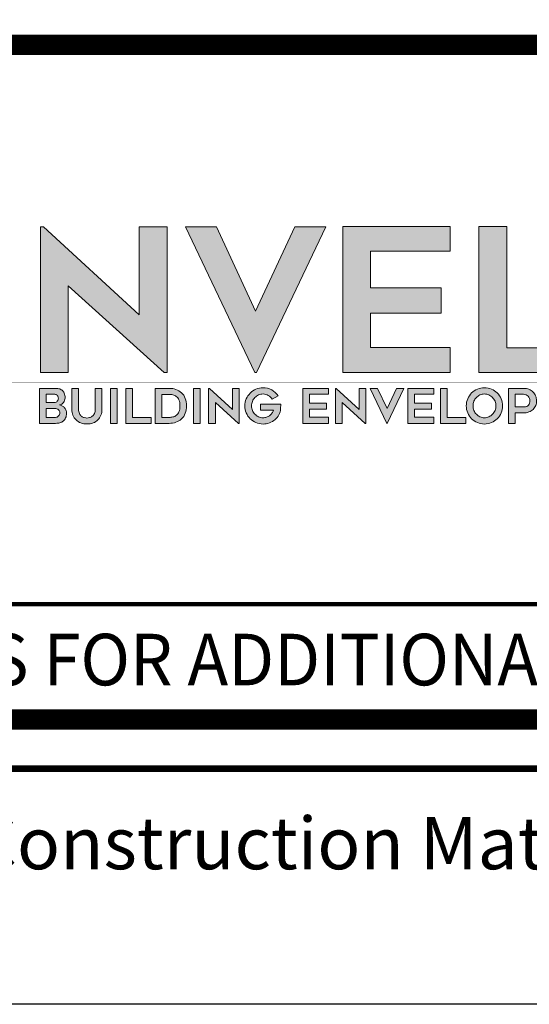
# Model space of a CAD drawing. Units: inches. Extents: x 8905.1 to 8937, y 1089.8 to 1131.
# Drawn here: x 8910.7 to 8913.7, y 1089.8 to 1095.5 of the extents above; entities that cross this region are included whole.
import ezdxf

# ---------------------------------------------------------------- set-up
doc = ezdxf.new("R2010")
doc.units = ezdxf.units.IN
doc.header["$MEASUREMENT"] = 0
doc.layers.get('Defpoints').update_dxf_attribs({"color": 2})
for name, color, linetype in [('BORDER', 7, 'Continuous'), ('Layer 1', 7, 'Continuous'), ('LEADERS', 252, 'Continuous'), ('NOTES', 7, 'Continuous'), ('NOTES NVELOP', 7, 'Continuous')]:
    doc.layers.add(name, color=color, linetype=linetype)
doc.styles.add('ARCHQUIK', font='simplex.shx', dxfattribs={"width": 0.9, "height": 0.1})

# ---------------------------------------------------------------- blocks, each defined once
blk = doc.blocks.new('block 2')
at = {"layer": 'Layer 1', "true_color": 0x00adef}
h = blk.add_hatch(color=140, dxfattribs=at)
h.dxf.hatch_style = 2
h.paths.add_polyline_path([(4.7843, -4.5574), (4.1634, -3.9959), (4.1634, -4.5574), (3.9826, -4.5574), (3.9826, -3.6137), (4.002, -3.6137), (4.6229, -4.1843), (4.6229, -3.6137), (4.8037, -3.6137), (4.8037, -4.5574)])
at = {"layer": 'Layer 1', "true_color": 0x002a63}
h = blk.add_hatch(color=158, dxfattribs=at)
h.dxf.hatch_style = 2
h.paths.add_polyline_path([(5.8313, -3.6137), (5.382, -4.5574), (5.3717, -4.5574), (4.9237, -3.6137), (5.1225, -3.6137), (5.3768, -4.1611), (5.6312, -3.6137)])
h = blk.add_hatch(color=158, dxfattribs=at)
h.dxf.hatch_style = 2
h.paths.add_polyline_path([(6.1217, -3.7725), (6.1217, -4.0088), (6.5787, -4.0088), (6.5787, -4.1727), (6.1217, -4.1727), (6.1217, -4.3948), (6.6368, -4.3948), (6.6368, -4.5574), (5.941, -4.5574), (5.941, -3.6124), (6.6368, -3.6124), (6.6368, -3.7725)])
h = blk.add_hatch(color=158, dxfattribs=at)
h.dxf.hatch_style = 2
h.paths.add_polyline_path([(7.503, -4.3974), (7.503, -4.5574), (6.8227, -4.5574), (6.8227, -3.6124), (7.0034, -3.6124), (7.0034, -4.3974)])
at = {"layer": 'Layer 1', "lineweight": 0}
for points in [[(4.7843, -4.5574), (4.1634, -3.9959), (4.1634, -4.5574), (3.9826, -4.5574), (3.9826, -3.6137), (4.002, -3.6137), (4.6229, -4.1843), (4.6229, -3.6137), (4.8037, -3.6137), (4.8037, -4.5574), (4.7843, -4.5574)], [(5.8313, -3.6137), (5.382, -4.5574), (5.3717, -4.5574), (4.9237, -3.6137), (5.1225, -3.6137), (5.3768, -4.1611), (5.6312, -3.6137), (5.8313, -3.6137)], [(6.1217, -3.7725), (6.1217, -4.0088), (6.5787, -4.0088), (6.5787, -4.1727), (6.1217, -4.1727), (6.1217, -4.3948), (6.6368, -4.3948), (6.6368, -4.5574), (5.941, -4.5574), (5.941, -3.6124), (6.6368, -3.6124), (6.6368, -3.7725), (6.1217, -3.7725)], [(7.503, -4.3974), (7.503, -4.5574), (6.8227, -4.5574), (6.8227, -3.6124), (7.0034, -3.6124), (7.0034, -4.3974), (7.503, -4.3974)]]:
    blk.add_lwpolyline(points, dxfattribs=at)
blk = doc.blocks.new('block 3')
at = {"layer": 'Layer 1', "true_color": 0x00adef}
h = blk.add_hatch(color=140, dxfattribs=at)
h.dxf.hatch_style = 2
edge = h.paths.add_edge_path()
edge.add_spline(control_points=[(5.5398, -4.7632), (5.5396, -4.7675), (5.5395, -4.7715), (5.5395, -4.7753), (5.5392, -4.7786), (5.5391, -4.7818), (5.5391, -4.785), (5.5391, -4.7882), (5.539, -4.7907), (5.5388, -4.7923), (5.5376, -4.8066), (5.5337, -4.8198), (5.5272, -4.832), (5.5207, -4.8442), (5.5123, -4.8546), (5.5021, -4.8634), (5.4919, -4.8722), (5.4801, -4.8791), (5.4668, -4.884), (5.4535, -4.889), (5.4395, -4.8915), (5.4248, -4.8915), (5.4087, -4.8915), (5.3935, -4.8884), (5.3792, -4.8822), (5.365, -4.876), (5.3525, -4.8676), (5.3418, -4.8569), (5.3311, -4.8463), (5.3227, -4.8338), (5.3164, -4.8196), (5.3102, -4.8053), (5.307, -4.7901), (5.307, -4.774), (5.307, -4.7579), (5.3102, -4.7427), (5.3164, -4.7283), (5.3227, -4.714), (5.3311, -4.7015), (5.3418, -4.6908), (5.3525, -4.6802), (5.365, -4.6718), (5.3792, -4.6656), (5.3935, -4.6594), (5.4087, -4.6563), (5.4248, -4.6563), (5.4452, -4.6563), (5.464, -4.661), (5.481, -4.6705), (5.4981, -4.68), (5.5119, -4.6927), (5.5224, -4.7086), (5.5224, -4.7086), (5.4852, -4.7313), (5.4852, -4.7313), (5.4786, -4.7216), (5.47, -4.7134), (5.4593, -4.7068), (5.4487, -4.7002), (5.4372, -4.6969), (5.4248, -4.6969), (5.4145, -4.6969), (5.4048, -4.699), (5.3958, -4.7032), (5.3868, -4.7075), (5.379, -4.7131), (5.3723, -4.7201), (5.3656, -4.7271), (5.3602, -4.7354), (5.3563, -4.7447), (5.3524, -4.7541), (5.3504, -4.7639), (5.3504, -4.774), (5.3504, -4.7844), (5.3524, -4.7942), (5.3563, -4.8035), (5.3602, -4.8128), (5.3656, -4.8209), (5.3723, -4.8279), (5.379, -4.835), (5.3868, -4.8406), (5.3958, -4.8448), (5.4048, -4.8491), (5.4145, -4.8512), (5.4248, -4.8512), (5.4326, -4.8512), (5.4402, -4.85), (5.4474, -4.8476), (5.4546, -4.8453), (5.4613, -4.8419), (5.4673, -4.8375), (5.4732, -4.8332), (5.4785, -4.8281), (5.4829, -4.8221), (5.4873, -4.8161), (5.4906, -4.8095), (5.4927, -4.8022), (5.4927, -4.8022), (5.409, -4.8022), (5.409, -4.8022), (5.409, -4.8022), (5.409, -4.7632), (5.409, -4.7632), (5.409, -4.7632), (5.5398, -4.7632), (5.5398, -4.7632)], knot_values=[0, 0, 0, 0, 1, 1, 1, 2, 2, 2, 3, 3, 3, 4, 4, 4, 5, 5, 5, 6, 6, 6, 7, 7, 7, 8, 8, 8, 9, 9, 9, 10, 10, 10, 11, 11, 11, 12, 12, 12, 13, 13, 13, 14, 14, 14, 15, 15, 15, 16, 16, 16, 17, 17, 17, 18, 18, 18, 19, 19, 19, 20, 20, 20, 21, 21, 21, 22, 22, 22, 23, 23, 23, 24, 24, 24, 25, 25, 25, 26, 26, 26, 27, 27, 27, 28, 28, 28, 29, 29, 29, 30, 30, 30, 31, 31, 31, 32, 32, 32, 33, 33, 33, 34, 34, 34, 35, 35, 35, 35], degree=3, periodic=0)
h = blk.add_hatch(color=140, dxfattribs=at)
h.dxf.hatch_style = 2
edge = h.paths.add_edge_path()
edge.add_spline(control_points=[(6.8592, -4.8915), (6.8431, -4.8915), (6.8279, -4.8884), (6.8136, -4.8822), (6.7994, -4.876), (6.7869, -4.8676), (6.7763, -4.8569), (6.7656, -4.8463), (6.7572, -4.8338), (6.751, -4.8196), (6.7448, -4.8053), (6.7417, -4.79), (6.7417, -4.7737), (6.7417, -4.7576), (6.7448, -4.7424), (6.751, -4.728), (6.7572, -4.7137), (6.7656, -4.7012), (6.7763, -4.6905), (6.7869, -4.6799), (6.7994, -4.6715), (6.8136, -4.6653), (6.8279, -4.6591), (6.8431, -4.656), (6.8592, -4.656), (6.8755, -4.656), (6.8908, -4.6591), (6.905, -4.6653), (6.9193, -4.6715), (6.9317, -4.6799), (6.9424, -4.6905), (6.953, -4.7012), (6.9614, -4.7137), (6.9676, -4.728), (6.9738, -4.7424), (6.9769, -4.7576), (6.9769, -4.7737), (6.9769, -4.79), (6.9738, -4.8053), (6.9676, -4.8196), (6.9614, -4.8338), (6.953, -4.8463), (6.9424, -4.8569), (6.9317, -4.8676), (6.9193, -4.876), (6.905, -4.8822), (6.8908, -4.8884), (6.8755, -4.8915), (6.8592, -4.8915)], knot_values=[0, 0, 0, 0, 1, 1, 1, 2, 2, 2, 3, 3, 3, 4, 4, 4, 5, 5, 5, 6, 6, 6, 7, 7, 7, 8, 8, 8, 9, 9, 9, 10, 10, 10, 11, 11, 11, 12, 12, 12, 13, 13, 13, 14, 14, 14, 15, 15, 15, 16, 16, 16, 16], degree=3, periodic=0)
edge = h.paths.add_edge_path()
edge.add_spline(control_points=[(6.8593, -4.6966), (6.849, -4.6966), (6.8394, -4.6987), (6.8304, -4.7029), (6.8214, -4.7071), (6.8136, -4.7128), (6.8069, -4.7198), (6.8002, -4.7268), (6.7949, -4.735), (6.791, -4.7444), (6.7871, -4.7538), (6.7851, -4.7636), (6.7851, -4.7737), (6.7851, -4.7841), (6.7871, -4.7939), (6.791, -4.8032), (6.7949, -4.8125), (6.8002, -4.8207), (6.8069, -4.8278), (6.8136, -4.8349), (6.8214, -4.8406), (6.8304, -4.8448), (6.8394, -4.8491), (6.849, -4.8512), (6.8593, -4.8512), (6.8696, -4.8512), (6.8793, -4.8491), (6.8882, -4.8448), (6.8972, -4.8406), (6.905, -4.8349), (6.9117, -4.8278), (6.9184, -4.8207), (6.9237, -4.8125), (6.9277, -4.8032), (6.9316, -4.7939), (6.9335, -4.7841), (6.9335, -4.7737), (6.9335, -4.7636), (6.9316, -4.7538), (6.9277, -4.7444), (6.9237, -4.735), (6.9184, -4.7268), (6.9117, -4.7198), (6.905, -4.7128), (6.8972, -4.7071), (6.8882, -4.7029), (6.8793, -4.6987), (6.8696, -4.6966), (6.8593, -4.6966)], knot_values=[0, 0, 0, 0, 1, 1, 1, 2, 2, 2, 3, 3, 3, 4, 4, 4, 5, 5, 5, 6, 6, 6, 7, 7, 7, 8, 8, 8, 9, 9, 9, 10, 10, 10, 11, 11, 11, 12, 12, 12, 13, 13, 13, 14, 14, 14, 15, 15, 15, 16, 16, 16, 16], degree=3, periodic=0)
h = blk.add_hatch(color=140, dxfattribs=at)
h.dxf.hatch_style = 2
edge = h.paths.add_edge_path()
edge.add_spline(control_points=[(4.1426, -4.7234), (4.1426, -4.728), (4.1416, -4.7328), (4.1398, -4.738), (4.1379, -4.7432), (4.1354, -4.7479), (4.1322, -4.7523), (4.129, -4.7566), (4.1251, -4.7603), (4.1206, -4.7633), (4.116, -4.7663), (4.1111, -4.7679), (4.1057, -4.7681), (4.1113, -4.7686), (4.1168, -4.7702), (4.1223, -4.7729), (4.1278, -4.7757), (4.1327, -4.7795), (4.137, -4.7842), (4.1413, -4.789), (4.1449, -4.7944), (4.1477, -4.8006), (4.1505, -4.8068), (4.1519, -4.8134), (4.1519, -4.8204), (4.1519, -4.8327), (4.15, -4.8432), (4.1463, -4.8517), (4.1426, -4.8603), (4.1375, -4.8672), (4.1311, -4.8724), (4.1247, -4.8777), (4.1172, -4.8815), (4.1086, -4.8837), (4.1001, -4.886), (4.0909, -4.8871), (4.0812, -4.8871), (4.0812, -4.8871), (3.9765, -4.8871), (3.9765, -4.8871), (3.9765, -4.8871), (3.9765, -4.6603), (3.9765, -4.6603), (3.9765, -4.6603), (4.0763, -4.6603), (4.0763, -4.6603), (4.0854, -4.6603), (4.0939, -4.6612), (4.102, -4.663), (4.11, -4.6647), (4.1171, -4.6679), (4.1231, -4.6726), (4.129, -4.6772), (4.1338, -4.6837), (4.1373, -4.6919), (4.1408, -4.7), (4.1426, -4.7106), (4.1426, -4.7234)], knot_values=[0, 0, 0, 0, 1, 1, 1, 2, 2, 2, 3, 3, 3, 4, 4, 4, 5, 5, 5, 6, 6, 6, 7, 7, 7, 8, 8, 8, 9, 9, 9, 10, 10, 10, 11, 11, 11, 12, 12, 12, 13, 13, 13, 14, 14, 14, 15, 15, 15, 16, 16, 16, 17, 17, 17, 18, 18, 18, 19, 19, 19, 19], degree=3, periodic=0)
edge = h.paths.add_edge_path()
edge.add_spline(control_points=[(4.0199, -4.7526), (4.0199, -4.7526), (4.0732, -4.7526), (4.0732, -4.7526), (4.0775, -4.7526), (4.0813, -4.7518), (4.0845, -4.7502), (4.0877, -4.7485), (4.0904, -4.7463), (4.0925, -4.7436), (4.0947, -4.7409), (4.0964, -4.7378), (4.0975, -4.7344), (4.0986, -4.731), (4.0992, -4.7276), (4.0992, -4.7243), (4.0992, -4.721), (4.0986, -4.7177), (4.0973, -4.7146), (4.0961, -4.7115), (4.0944, -4.7088), (4.0924, -4.7065), (4.0903, -4.7042), (4.0879, -4.7024), (4.0851, -4.7009), (4.0823, -4.6995), (4.0794, -4.6987), (4.0763, -4.6987), (4.0763, -4.6987), (4.0199, -4.6987), (4.0199, -4.6987), (4.0199, -4.6987), (4.0199, -4.7526), (4.0199, -4.7526)], knot_values=[0, 0, 0, 0, 1, 1, 1, 2, 2, 2, 3, 3, 3, 4, 4, 4, 5, 5, 5, 6, 6, 6, 7, 7, 7, 8, 8, 8, 9, 9, 9, 10, 10, 10, 11, 11, 11, 11], degree=3, periodic=0)
edge = h.paths.add_edge_path()
edge.add_spline(control_points=[(4.0812, -4.8487), (4.0849, -4.8487), (4.0885, -4.8478), (4.0918, -4.8461), (4.0951, -4.8443), (4.098, -4.8419), (4.1004, -4.8389), (4.1029, -4.836), (4.1049, -4.8326), (4.1063, -4.829), (4.1078, -4.8254), (4.1085, -4.8217), (4.1085, -4.818), (4.1085, -4.8104), (4.1057, -4.804), (4.1, -4.7988), (4.0943, -4.7937), (4.0865, -4.7911), (4.0766, -4.7911), (4.0766, -4.7911), (4.0199, -4.7911), (4.0199, -4.7911), (4.0199, -4.7911), (4.0199, -4.8487), (4.0199, -4.8487), (4.0199, -4.8487), (4.0812, -4.8487), (4.0812, -4.8487)], knot_values=[0, 0, 0, 0, 1, 1, 1, 2, 2, 2, 3, 3, 3, 4, 4, 4, 5, 5, 5, 6, 6, 6, 7, 7, 7, 8, 8, 8, 9, 9, 9, 9], degree=3, periodic=0)
h = blk.add_hatch(color=140, dxfattribs=at)
h.dxf.hatch_style = 2
edge = h.paths.add_edge_path()
edge.add_spline(control_points=[(4.2842, -4.8912), (4.2695, -4.8912), (4.2562, -4.8889), (4.2442, -4.8843), (4.2322, -4.8798), (4.222, -4.8734), (4.2135, -4.8651), (4.2051, -4.8569), (4.1985, -4.8469), (4.1939, -4.8351), (4.1892, -4.8233), (4.1869, -4.8102), (4.1869, -4.7957), (4.1869, -4.7957), (4.1869, -4.6606), (4.1869, -4.6606), (4.1869, -4.6606), (4.2303, -4.6606), (4.2303, -4.6606), (4.2303, -4.6606), (4.2303, -4.7955), (4.2303, -4.7955), (4.2303, -4.8068), (4.2321, -4.8162), (4.2358, -4.8237), (4.2396, -4.8311), (4.2442, -4.837), (4.2496, -4.8413), (4.2551, -4.8456), (4.261, -4.8486), (4.2673, -4.8503), (4.2736, -4.8519), (4.2792, -4.8527), (4.2842, -4.8527), (4.2891, -4.8527), (4.2948, -4.8519), (4.3011, -4.8503), (4.3074, -4.8486), (4.3133, -4.8456), (4.3187, -4.8413), (4.3242, -4.837), (4.3288, -4.8311), (4.3325, -4.8237), (4.3362, -4.8162), (4.3381, -4.8068), (4.3381, -4.7955), (4.3381, -4.7955), (4.3381, -4.6606), (4.3381, -4.6606), (4.3381, -4.6606), (4.3815, -4.6606), (4.3815, -4.6606), (4.3815, -4.6606), (4.3815, -4.7957), (4.3815, -4.7957), (4.3815, -4.8102), (4.3792, -4.8233), (4.3747, -4.8351), (4.3701, -4.8469), (4.3636, -4.8569), (4.3551, -4.8651), (4.3467, -4.8734), (4.3364, -4.8798), (4.3245, -4.8843), (4.3125, -4.8889), (4.2991, -4.8912), (4.2842, -4.8912)], knot_values=[0, 0, 0, 0, 1, 1, 1, 2, 2, 2, 3, 3, 3, 4, 4, 4, 5, 5, 5, 6, 6, 6, 7, 7, 7, 8, 8, 8, 9, 9, 9, 10, 10, 10, 11, 11, 11, 12, 12, 12, 13, 13, 13, 14, 14, 14, 15, 15, 15, 16, 16, 16, 17, 17, 17, 18, 18, 18, 19, 19, 19, 20, 20, 20, 21, 21, 21, 22, 22, 22, 22], degree=3, periodic=0)
h = blk.add_hatch(color=140, dxfattribs=at)
h.dxf.hatch_style = 2
h.paths.add_polyline_path([(4.4806, -4.8871), (4.4373, -4.8871), (4.4373, -4.6606), (4.4806, -4.6606)])
h = blk.add_hatch(color=140, dxfattribs=at)
h.dxf.hatch_style = 2
h.paths.add_polyline_path([(4.6997, -4.8487), (4.6997, -4.8871), (4.5364, -4.8871), (4.5364, -4.6603), (4.5798, -4.6603), (4.5798, -4.8487)])
h = blk.add_hatch(color=140, dxfattribs=at)
h.dxf.hatch_style = 2
edge = h.paths.add_edge_path()
edge.add_spline(control_points=[(4.8164, -4.8871), (4.8164, -4.8871), (4.727, -4.8871), (4.727, -4.8871), (4.727, -4.8871), (4.727, -4.6603), (4.727, -4.6603), (4.727, -4.6603), (4.8164, -4.6603), (4.8164, -4.6603), (4.8488, -4.6603), (4.8754, -4.6698), (4.8962, -4.6888), (4.9074, -4.6989), (4.9158, -4.7112), (4.9214, -4.7255), (4.9271, -4.7399), (4.9299, -4.756), (4.9299, -4.7737), (4.9299, -4.7917), (4.9271, -4.8079), (4.9214, -4.8222), (4.9158, -4.8366), (4.9074, -4.8488), (4.8962, -4.8589), (4.8861, -4.8682), (4.8743, -4.8753), (4.8608, -4.88), (4.8473, -4.8848), (4.8325, -4.8871), (4.8164, -4.8871)], knot_values=[0, 0, 0, 0, 1, 1, 1, 2, 2, 2, 3, 3, 3, 4, 4, 4, 5, 5, 5, 6, 6, 6, 7, 7, 7, 8, 8, 8, 9, 9, 9, 10, 10, 10, 10], degree=3, periodic=0)
edge = h.paths.add_edge_path()
edge.add_spline(control_points=[(4.7704, -4.8487), (4.7704, -4.8487), (4.8165, -4.8487), (4.8165, -4.8487), (4.8246, -4.8487), (4.8327, -4.8478), (4.841, -4.8459), (4.8493, -4.8441), (4.8568, -4.8404), (4.8635, -4.8349), (4.8702, -4.8294), (4.8757, -4.8218), (4.8801, -4.8121), (4.8844, -4.8024), (4.8866, -4.7897), (4.8866, -4.774), (4.8866, -4.7583), (4.8844, -4.7456), (4.8801, -4.7358), (4.8757, -4.726), (4.8701, -4.7184), (4.8633, -4.713), (4.8565, -4.7076), (4.849, -4.704), (4.8407, -4.7021), (4.8324, -4.7003), (4.8244, -4.6993), (4.8165, -4.6993), (4.8165, -4.6993), (4.7704, -4.6993), (4.7704, -4.6993), (4.7704, -4.6993), (4.7704, -4.8487), (4.7704, -4.8487)], knot_values=[0, 0, 0, 0, 1, 1, 1, 2, 2, 2, 3, 3, 3, 4, 4, 4, 5, 5, 5, 6, 6, 6, 7, 7, 7, 8, 8, 8, 9, 9, 9, 10, 10, 10, 11, 11, 11, 11], degree=3, periodic=0)
h = blk.add_hatch(color=140, dxfattribs=at)
h.dxf.hatch_style = 2
h.paths.add_polyline_path([(5.017, -4.8871), (4.9736, -4.8871), (4.9736, -4.6606), (5.017, -4.6606)])
h = blk.add_hatch(color=140, dxfattribs=at)
h.dxf.hatch_style = 2
h.paths.add_polyline_path([(5.2652, -4.8871), (5.1162, -4.7523), (5.1162, -4.8871), (5.0728, -4.8871), (5.0728, -4.6606), (5.0774, -4.6606), (5.2265, -4.7976), (5.2265, -4.6606), (5.2699, -4.6606), (5.2699, -4.8871)])
h = blk.add_hatch(color=140, dxfattribs=at)
h.dxf.hatch_style = 2
h.paths.add_polyline_path([(5.7254, -4.6987), (5.7254, -4.7554), (5.8351, -4.7554), (5.8351, -4.7948), (5.7254, -4.7948), (5.7254, -4.8481), (5.849, -4.8481), (5.849, -4.8871), (5.682, -4.8871), (5.682, -4.6603), (5.849, -4.6603), (5.849, -4.6987)])
h = blk.add_hatch(color=140, dxfattribs=at)
h.dxf.hatch_style = 2
h.paths.add_polyline_path([(6.0861, -4.8871), (5.937, -4.7523), (5.937, -4.8871), (5.8936, -4.8871), (5.8936, -4.6606), (5.8983, -4.6606), (6.0473, -4.7976), (6.0473, -4.6606), (6.0907, -4.6606), (6.0907, -4.8871)])
h = blk.add_hatch(color=140, dxfattribs=at)
h.dxf.hatch_style = 2
h.paths.add_polyline_path([(6.3374, -4.6606), (6.2295, -4.8871), (6.227, -4.8871), (6.1195, -4.6606), (6.1672, -4.6606), (6.2283, -4.792), (6.2893, -4.6606)])
h = blk.add_hatch(color=140, dxfattribs=at)
h.dxf.hatch_style = 2
h.paths.add_polyline_path([(6.4071, -4.6987), (6.4071, -4.7554), (6.5168, -4.7554), (6.5168, -4.7948), (6.4071, -4.7948), (6.4071, -4.8481), (6.5307, -4.8481), (6.5307, -4.8871), (6.3637, -4.8871), (6.3637, -4.6603), (6.5307, -4.6603), (6.5307, -4.6987)])
h = blk.add_hatch(color=140, dxfattribs=at)
h.dxf.hatch_style = 2
h.paths.add_polyline_path([(6.7386, -4.8487), (6.7386, -4.8871), (6.5753, -4.8871), (6.5753, -4.6603), (6.6187, -4.6603), (6.6187, -4.8487)])
h = blk.add_hatch(color=140, dxfattribs=at)
h.dxf.hatch_style = 2
edge = h.paths.add_edge_path()
edge.add_spline(control_points=[(7.1164, -4.6603), (7.1275, -4.6603), (7.138, -4.6624), (7.1478, -4.6667), (7.1576, -4.6709), (7.1661, -4.6766), (7.1734, -4.6839), (7.1806, -4.6911), (7.1863, -4.6996), (7.1906, -4.7094), (7.1948, -4.7192), (7.1969, -4.7297), (7.1969, -4.7409), (7.1969, -4.752), (7.1951, -4.7624), (7.1913, -4.7719), (7.1876, -4.7814), (7.1821, -4.7897), (7.1749, -4.7968), (7.1677, -4.8039), (7.1585, -4.8095), (7.1475, -4.8135), (7.1364, -4.8176), (7.1237, -4.8196), (7.1092, -4.8196), (7.1092, -4.8196), (7.0587, -4.8196), (7.0587, -4.8196), (7.0587, -4.8196), (7.0587, -4.8871), (7.0587, -4.8871), (7.0587, -4.8871), (7.0153, -4.8871), (7.0153, -4.8871), (7.0153, -4.8871), (7.0153, -4.6603), (7.0153, -4.6603), (7.0153, -4.6603), (7.1164, -4.6603), (7.1164, -4.6603)], knot_values=[0, 0, 0, 0, 1, 1, 1, 2, 2, 2, 3, 3, 3, 4, 4, 4, 5, 5, 5, 6, 6, 6, 7, 7, 7, 8, 8, 8, 9, 9, 9, 10, 10, 10, 11, 11, 11, 12, 12, 12, 13, 13, 13, 13], degree=3, periodic=0)
edge = h.paths.add_edge_path()
edge.add_spline(control_points=[(7.1164, -4.7805), (7.1228, -4.7805), (7.1283, -4.7794), (7.1331, -4.7773), (7.1378, -4.7751), (7.1417, -4.7722), (7.1447, -4.7685), (7.1477, -4.7647), (7.1499, -4.7605), (7.1514, -4.7557), (7.1528, -4.751), (7.1535, -4.746), (7.1535, -4.7409), (7.1535, -4.7357), (7.1526, -4.7306), (7.1508, -4.7255), (7.1489, -4.7205), (7.1462, -4.716), (7.1427, -4.7121), (7.1392, -4.7081), (7.1348, -4.7049), (7.1297, -4.7025), (7.1245, -4.7), (7.1185, -4.6987), (7.1117, -4.6987), (7.1117, -4.6987), (7.0587, -4.6987), (7.0587, -4.6987), (7.0587, -4.6987), (7.0587, -4.7805), (7.0587, -4.7805), (7.0587, -4.7805), (7.1164, -4.7805), (7.1164, -4.7805)], knot_values=[0, 0, 0, 0, 1, 1, 1, 2, 2, 2, 3, 3, 3, 4, 4, 4, 5, 5, 5, 6, 6, 6, 7, 7, 7, 8, 8, 8, 9, 9, 9, 10, 10, 10, 11, 11, 11, 11], degree=3, periodic=0)
at = {"layer": 'Layer 1', "lineweight": 0}
for points in [[(4.4806, -4.8871), (4.4373, -4.8871), (4.4373, -4.6606), (4.4806, -4.6606), (4.4806, -4.8871)], [(4.6997, -4.8487), (4.6997, -4.8871), (4.5364, -4.8871), (4.5364, -4.6603), (4.5798, -4.6603), (4.5798, -4.8487), (4.6997, -4.8487)], [(5.017, -4.8871), (4.9736, -4.8871), (4.9736, -4.6606), (5.017, -4.6606), (5.017, -4.8871)], [(5.2652, -4.8871), (5.1162, -4.7523), (5.1162, -4.8871), (5.0728, -4.8871), (5.0728, -4.6606), (5.0774, -4.6606), (5.2265, -4.7976), (5.2265, -4.6606), (5.2699, -4.6606), (5.2699, -4.8871), (5.2652, -4.8871)], [(5.7254, -4.6987), (5.7254, -4.7554), (5.8351, -4.7554), (5.8351, -4.7948), (5.7254, -4.7948), (5.7254, -4.8481), (5.849, -4.8481), (5.849, -4.8871), (5.682, -4.8871), (5.682, -4.6603), (5.849, -4.6603), (5.849, -4.6987), (5.7254, -4.6987)], [(6.0861, -4.8871), (5.937, -4.7523), (5.937, -4.8871), (5.8936, -4.8871), (5.8936, -4.6606), (5.8983, -4.6606), (6.0473, -4.7976), (6.0473, -4.6606), (6.0907, -4.6606), (6.0907, -4.8871), (6.0861, -4.8871)], [(6.3374, -4.6606), (6.2295, -4.8871), (6.227, -4.8871), (6.1195, -4.6606), (6.1672, -4.6606), (6.2283, -4.792), (6.2893, -4.6606), (6.3374, -4.6606)], [(6.4071, -4.6987), (6.4071, -4.7554), (6.5168, -4.7554), (6.5168, -4.7948), (6.4071, -4.7948), (6.4071, -4.8481), (6.5307, -4.8481), (6.5307, -4.8871), (6.3637, -4.8871), (6.3637, -4.6603), (6.5307, -4.6603), (6.5307, -4.6987), (6.4071, -4.6987)], [(6.7386, -4.8487), (6.7386, -4.8871), (6.5753, -4.8871), (6.5753, -4.6603), (6.6187, -4.6603), (6.6187, -4.8487), (6.7386, -4.8487)]]:
    blk.add_lwpolyline(points, dxfattribs=at)
for points, knots in [([(5.5398, -4.7632), (5.5396, -4.7675), (5.5395, -4.7715), (5.5395, -4.7753), (5.5392, -4.7786), (5.5391, -4.7818), (5.5391, -4.785), (5.5391, -4.7882), (5.539, -4.7907), (5.5388, -4.7923), (5.5376, -4.8066), (5.5337, -4.8198), (5.5272, -4.832), (5.5207, -4.8442), (5.5123, -4.8546), (5.5021, -4.8634), (5.4919, -4.8722), (5.4801, -4.8791), (5.4668, -4.884), (5.4535, -4.889), (5.4395, -4.8915), (5.4248, -4.8915), (5.4087, -4.8915), (5.3935, -4.8884), (5.3792, -4.8822), (5.365, -4.876), (5.3525, -4.8676), (5.3418, -4.8569), (5.3311, -4.8463), (5.3227, -4.8338), (5.3164, -4.8196), (5.3102, -4.8053), (5.307, -4.7901), (5.307, -4.774), (5.307, -4.7579), (5.3102, -4.7427), (5.3164, -4.7283), (5.3227, -4.714), (5.3311, -4.7015), (5.3418, -4.6908), (5.3525, -4.6802), (5.365, -4.6718), (5.3792, -4.6656), (5.3935, -4.6594), (5.4087, -4.6563), (5.4248, -4.6563), (5.4452, -4.6563), (5.464, -4.661), (5.481, -4.6705), (5.4981, -4.68), (5.5119, -4.6927), (5.5224, -4.7086), (5.5224, -4.7086), (5.4852, -4.7313), (5.4852, -4.7313), (5.4786, -4.7216), (5.47, -4.7134), (5.4593, -4.7068), (5.4487, -4.7002), (5.4372, -4.6969), (5.4248, -4.6969), (5.4145, -4.6969), (5.4048, -4.699), (5.3958, -4.7032), (5.3868, -4.7075), (5.379, -4.7131), (5.3723, -4.7201), (5.3656, -4.7271), (5.3602, -4.7354), (5.3563, -4.7447), (5.3524, -4.7541), (5.3504, -4.7639), (5.3504, -4.774), (5.3504, -4.7844), (5.3524, -4.7942), (5.3563, -4.8035), (5.3602, -4.8128), (5.3656, -4.8209), (5.3723, -4.8279), (5.379, -4.835), (5.3868, -4.8406), (5.3958, -4.8448), (5.4048, -4.8491), (5.4145, -4.8512), (5.4248, -4.8512), (5.4326, -4.8512), (5.4402, -4.85), (5.4474, -4.8476), (5.4546, -4.8453), (5.4613, -4.8419), (5.4673, -4.8375), (5.4732, -4.8332), (5.4785, -4.8281), (5.4829, -4.8221), (5.4873, -4.8161), (5.4906, -4.8095), (5.4927, -4.8022), (5.4927, -4.8022), (5.409, -4.8022), (5.409, -4.8022), (5.409, -4.8022), (5.409, -4.7632), (5.409, -4.7632), (5.409, -4.7632), (5.5398, -4.7632), (5.5398, -4.7632)], [0, 0, 0, 0, 1, 1, 1, 2, 2, 2, 3, 3, 3, 4, 4, 4, 5, 5, 5, 6, 6, 6, 7, 7, 7, 8, 8, 8, 9, 9, 9, 10, 10, 10, 11, 11, 11, 12, 12, 12, 13, 13, 13, 14, 14, 14, 15, 15, 15, 16, 16, 16, 17, 17, 17, 18, 18, 18, 19, 19, 19, 20, 20, 20, 21, 21, 21, 22, 22, 22, 23, 23, 23, 24, 24, 24, 25, 25, 25, 26, 26, 26, 27, 27, 27, 28, 28, 28, 29, 29, 29, 30, 30, 30, 31, 31, 31, 32, 32, 32, 33, 33, 33, 34, 34, 34, 35, 35, 35, 35]), ([(6.8592, -4.8915), (6.8431, -4.8915), (6.8279, -4.8884), (6.8136, -4.8822), (6.7994, -4.876), (6.7869, -4.8676), (6.7763, -4.8569), (6.7656, -4.8463), (6.7572, -4.8338), (6.751, -4.8196), (6.7448, -4.8053), (6.7417, -4.79), (6.7417, -4.7737), (6.7417, -4.7576), (6.7448, -4.7424), (6.751, -4.728), (6.7572, -4.7137), (6.7656, -4.7012), (6.7763, -4.6905), (6.7869, -4.6799), (6.7994, -4.6715), (6.8136, -4.6653), (6.8279, -4.6591), (6.8431, -4.656), (6.8592, -4.656), (6.8755, -4.656), (6.8908, -4.6591), (6.905, -4.6653), (6.9193, -4.6715), (6.9317, -4.6799), (6.9424, -4.6905), (6.953, -4.7012), (6.9614, -4.7137), (6.9676, -4.728), (6.9738, -4.7424), (6.9769, -4.7576), (6.9769, -4.7737), (6.9769, -4.79), (6.9738, -4.8053), (6.9676, -4.8196), (6.9614, -4.8338), (6.953, -4.8463), (6.9424, -4.8569), (6.9317, -4.8676), (6.9193, -4.876), (6.905, -4.8822), (6.8908, -4.8884), (6.8755, -4.8915), (6.8592, -4.8915)], [0, 0, 0, 0, 1, 1, 1, 2, 2, 2, 3, 3, 3, 4, 4, 4, 5, 5, 5, 6, 6, 6, 7, 7, 7, 8, 8, 8, 9, 9, 9, 10, 10, 10, 11, 11, 11, 12, 12, 12, 13, 13, 13, 14, 14, 14, 15, 15, 15, 16, 16, 16, 16]), ([(4.1426, -4.7234), (4.1426, -4.728), (4.1416, -4.7328), (4.1398, -4.738), (4.1379, -4.7432), (4.1354, -4.7479), (4.1322, -4.7523), (4.129, -4.7566), (4.1251, -4.7603), (4.1206, -4.7633), (4.116, -4.7663), (4.1111, -4.7679), (4.1057, -4.7681), (4.1113, -4.7686), (4.1168, -4.7702), (4.1223, -4.7729), (4.1278, -4.7757), (4.1327, -4.7795), (4.137, -4.7842), (4.1413, -4.789), (4.1449, -4.7944), (4.1477, -4.8006), (4.1505, -4.8068), (4.1519, -4.8134), (4.1519, -4.8204), (4.1519, -4.8327), (4.15, -4.8432), (4.1463, -4.8517), (4.1426, -4.8603), (4.1375, -4.8672), (4.1311, -4.8724), (4.1247, -4.8777), (4.1172, -4.8815), (4.1086, -4.8837), (4.1001, -4.886), (4.0909, -4.8871), (4.0812, -4.8871), (4.0812, -4.8871), (3.9765, -4.8871), (3.9765, -4.8871), (3.9765, -4.8871), (3.9765, -4.6603), (3.9765, -4.6603), (3.9765, -4.6603), (4.0763, -4.6603), (4.0763, -4.6603), (4.0854, -4.6603), (4.0939, -4.6612), (4.102, -4.663), (4.11, -4.6647), (4.1171, -4.6679), (4.1231, -4.6726), (4.129, -4.6772), (4.1338, -4.6837), (4.1373, -4.6919), (4.1408, -4.7), (4.1426, -4.7106), (4.1426, -4.7234)], [0, 0, 0, 0, 1, 1, 1, 2, 2, 2, 3, 3, 3, 4, 4, 4, 5, 5, 5, 6, 6, 6, 7, 7, 7, 8, 8, 8, 9, 9, 9, 10, 10, 10, 11, 11, 11, 12, 12, 12, 13, 13, 13, 14, 14, 14, 15, 15, 15, 16, 16, 16, 17, 17, 17, 18, 18, 18, 19, 19, 19, 19]), ([(4.0199, -4.7526), (4.0199, -4.7526), (4.0732, -4.7526), (4.0732, -4.7526), (4.0775, -4.7526), (4.0813, -4.7518), (4.0845, -4.7502), (4.0877, -4.7485), (4.0904, -4.7463), (4.0925, -4.7436), (4.0947, -4.7409), (4.0964, -4.7378), (4.0975, -4.7344), (4.0986, -4.731), (4.0992, -4.7276), (4.0992, -4.7243), (4.0992, -4.721), (4.0986, -4.7177), (4.0973, -4.7146), (4.0961, -4.7115), (4.0944, -4.7088), (4.0924, -4.7065), (4.0903, -4.7042), (4.0879, -4.7024), (4.0851, -4.7009), (4.0823, -4.6995), (4.0794, -4.6987), (4.0763, -4.6987), (4.0763, -4.6987), (4.0199, -4.6987), (4.0199, -4.6987), (4.0199, -4.6987), (4.0199, -4.7526), (4.0199, -4.7526)], [0, 0, 0, 0, 1, 1, 1, 2, 2, 2, 3, 3, 3, 4, 4, 4, 5, 5, 5, 6, 6, 6, 7, 7, 7, 8, 8, 8, 9, 9, 9, 10, 10, 10, 11, 11, 11, 11]), ([(4.2842, -4.8912), (4.2695, -4.8912), (4.2562, -4.8889), (4.2442, -4.8843), (4.2322, -4.8798), (4.222, -4.8734), (4.2135, -4.8651), (4.2051, -4.8569), (4.1985, -4.8469), (4.1939, -4.8351), (4.1892, -4.8233), (4.1869, -4.8102), (4.1869, -4.7957), (4.1869, -4.7957), (4.1869, -4.6606), (4.1869, -4.6606), (4.1869, -4.6606), (4.2303, -4.6606), (4.2303, -4.6606), (4.2303, -4.6606), (4.2303, -4.7955), (4.2303, -4.7955), (4.2303, -4.8068), (4.2321, -4.8162), (4.2358, -4.8237), (4.2396, -4.8311), (4.2442, -4.837), (4.2496, -4.8413), (4.2551, -4.8456), (4.261, -4.8486), (4.2673, -4.8503), (4.2736, -4.8519), (4.2792, -4.8527), (4.2842, -4.8527), (4.2891, -4.8527), (4.2948, -4.8519), (4.3011, -4.8503), (4.3074, -4.8486), (4.3133, -4.8456), (4.3187, -4.8413), (4.3242, -4.837), (4.3288, -4.8311), (4.3325, -4.8237), (4.3362, -4.8162), (4.3381, -4.8068), (4.3381, -4.7955), (4.3381, -4.7955), (4.3381, -4.6606), (4.3381, -4.6606), (4.3381, -4.6606), (4.3815, -4.6606), (4.3815, -4.6606), (4.3815, -4.6606), (4.3815, -4.7957), (4.3815, -4.7957), (4.3815, -4.8102), (4.3792, -4.8233), (4.3747, -4.8351), (4.3701, -4.8469), (4.3636, -4.8569), (4.3551, -4.8651), (4.3467, -4.8734), (4.3364, -4.8798), (4.3245, -4.8843), (4.3125, -4.8889), (4.2991, -4.8912), (4.2842, -4.8912)], [0, 0, 0, 0, 1, 1, 1, 2, 2, 2, 3, 3, 3, 4, 4, 4, 5, 5, 5, 6, 6, 6, 7, 7, 7, 8, 8, 8, 9, 9, 9, 10, 10, 10, 11, 11, 11, 12, 12, 12, 13, 13, 13, 14, 14, 14, 15, 15, 15, 16, 16, 16, 17, 17, 17, 18, 18, 18, 19, 19, 19, 20, 20, 20, 21, 21, 21, 22, 22, 22, 22]), ([(4.8164, -4.8871), (4.8164, -4.8871), (4.727, -4.8871), (4.727, -4.8871), (4.727, -4.8871), (4.727, -4.6603), (4.727, -4.6603), (4.727, -4.6603), (4.8164, -4.6603), (4.8164, -4.6603), (4.8488, -4.6603), (4.8754, -4.6698), (4.8962, -4.6888), (4.9074, -4.6989), (4.9158, -4.7112), (4.9214, -4.7255), (4.9271, -4.7399), (4.9299, -4.756), (4.9299, -4.7737), (4.9299, -4.7917), (4.9271, -4.8079), (4.9214, -4.8222), (4.9158, -4.8366), (4.9074, -4.8488), (4.8962, -4.8589), (4.8861, -4.8682), (4.8743, -4.8753), (4.8608, -4.88), (4.8473, -4.8848), (4.8325, -4.8871), (4.8164, -4.8871)], [0, 0, 0, 0, 1, 1, 1, 2, 2, 2, 3, 3, 3, 4, 4, 4, 5, 5, 5, 6, 6, 6, 7, 7, 7, 8, 8, 8, 9, 9, 9, 10, 10, 10, 10]), ([(4.7704, -4.8487), (4.7704, -4.8487), (4.8165, -4.8487), (4.8165, -4.8487), (4.8246, -4.8487), (4.8327, -4.8478), (4.841, -4.8459), (4.8493, -4.8441), (4.8568, -4.8404), (4.8635, -4.8349), (4.8702, -4.8294), (4.8757, -4.8218), (4.8801, -4.8121), (4.8844, -4.8024), (4.8866, -4.7897), (4.8866, -4.774), (4.8866, -4.7583), (4.8844, -4.7456), (4.8801, -4.7358), (4.8757, -4.726), (4.8701, -4.7184), (4.8633, -4.713), (4.8565, -4.7076), (4.849, -4.704), (4.8407, -4.7021), (4.8324, -4.7003), (4.8244, -4.6993), (4.8165, -4.6993), (4.8165, -4.6993), (4.7704, -4.6993), (4.7704, -4.6993), (4.7704, -4.6993), (4.7704, -4.8487), (4.7704, -4.8487)], [0, 0, 0, 0, 1, 1, 1, 2, 2, 2, 3, 3, 3, 4, 4, 4, 5, 5, 5, 6, 6, 6, 7, 7, 7, 8, 8, 8, 9, 9, 9, 10, 10, 10, 11, 11, 11, 11]), ([(6.8593, -4.6966), (6.849, -4.6966), (6.8394, -4.6987), (6.8304, -4.7029), (6.8214, -4.7071), (6.8136, -4.7128), (6.8069, -4.7198), (6.8002, -4.7268), (6.7949, -4.735), (6.791, -4.7444), (6.7871, -4.7538), (6.7851, -4.7636), (6.7851, -4.7737), (6.7851, -4.7841), (6.7871, -4.7939), (6.791, -4.8032), (6.7949, -4.8125), (6.8002, -4.8207), (6.8069, -4.8278), (6.8136, -4.8349), (6.8214, -4.8406), (6.8304, -4.8448), (6.8394, -4.8491), (6.849, -4.8512), (6.8593, -4.8512), (6.8696, -4.8512), (6.8793, -4.8491), (6.8882, -4.8448), (6.8972, -4.8406), (6.905, -4.8349), (6.9117, -4.8278), (6.9184, -4.8207), (6.9237, -4.8125), (6.9277, -4.8032), (6.9316, -4.7939), (6.9335, -4.7841), (6.9335, -4.7737), (6.9335, -4.7636), (6.9316, -4.7538), (6.9277, -4.7444), (6.9237, -4.735), (6.9184, -4.7268), (6.9117, -4.7198), (6.905, -4.7128), (6.8972, -4.7071), (6.8882, -4.7029), (6.8793, -4.6987), (6.8696, -4.6966), (6.8593, -4.6966)], [0, 0, 0, 0, 1, 1, 1, 2, 2, 2, 3, 3, 3, 4, 4, 4, 5, 5, 5, 6, 6, 6, 7, 7, 7, 8, 8, 8, 9, 9, 9, 10, 10, 10, 11, 11, 11, 12, 12, 12, 13, 13, 13, 14, 14, 14, 15, 15, 15, 16, 16, 16, 16]), ([(7.1164, -4.6603), (7.1275, -4.6603), (7.138, -4.6624), (7.1478, -4.6667), (7.1576, -4.6709), (7.1661, -4.6766), (7.1734, -4.6839), (7.1806, -4.6911), (7.1863, -4.6996), (7.1906, -4.7094), (7.1948, -4.7192), (7.1969, -4.7297), (7.1969, -4.7409), (7.1969, -4.752), (7.1951, -4.7624), (7.1913, -4.7719), (7.1876, -4.7814), (7.1821, -4.7897), (7.1749, -4.7968), (7.1677, -4.8039), (7.1585, -4.8095), (7.1475, -4.8135), (7.1364, -4.8176), (7.1237, -4.8196), (7.1092, -4.8196), (7.1092, -4.8196), (7.0587, -4.8196), (7.0587, -4.8196), (7.0587, -4.8196), (7.0587, -4.8871), (7.0587, -4.8871), (7.0587, -4.8871), (7.0153, -4.8871), (7.0153, -4.8871), (7.0153, -4.8871), (7.0153, -4.6603), (7.0153, -4.6603), (7.0153, -4.6603), (7.1164, -4.6603), (7.1164, -4.6603)], [0, 0, 0, 0, 1, 1, 1, 2, 2, 2, 3, 3, 3, 4, 4, 4, 5, 5, 5, 6, 6, 6, 7, 7, 7, 8, 8, 8, 9, 9, 9, 10, 10, 10, 11, 11, 11, 12, 12, 12, 13, 13, 13, 13]), ([(7.1164, -4.7805), (7.1228, -4.7805), (7.1283, -4.7794), (7.1331, -4.7773), (7.1378, -4.7751), (7.1417, -4.7722), (7.1447, -4.7685), (7.1477, -4.7647), (7.1499, -4.7605), (7.1514, -4.7557), (7.1528, -4.751), (7.1535, -4.746), (7.1535, -4.7409), (7.1535, -4.7357), (7.1526, -4.7306), (7.1508, -4.7255), (7.1489, -4.7205), (7.1462, -4.716), (7.1427, -4.7121), (7.1392, -4.7081), (7.1348, -4.7049), (7.1297, -4.7025), (7.1245, -4.7), (7.1185, -4.6987), (7.1117, -4.6987), (7.1117, -4.6987), (7.0587, -4.6987), (7.0587, -4.6987), (7.0587, -4.6987), (7.0587, -4.7805), (7.0587, -4.7805), (7.0587, -4.7805), (7.1164, -4.7805), (7.1164, -4.7805)], [0, 0, 0, 0, 1, 1, 1, 2, 2, 2, 3, 3, 3, 4, 4, 4, 5, 5, 5, 6, 6, 6, 7, 7, 7, 8, 8, 8, 9, 9, 9, 10, 10, 10, 11, 11, 11, 11]), ([(4.0812, -4.8487), (4.0849, -4.8487), (4.0885, -4.8478), (4.0918, -4.8461), (4.0951, -4.8443), (4.098, -4.8419), (4.1004, -4.8389), (4.1029, -4.836), (4.1049, -4.8326), (4.1063, -4.829), (4.1078, -4.8254), (4.1085, -4.8217), (4.1085, -4.818), (4.1085, -4.8104), (4.1057, -4.804), (4.1, -4.7988), (4.0943, -4.7937), (4.0865, -4.7911), (4.0766, -4.7911), (4.0766, -4.7911), (4.0199, -4.7911), (4.0199, -4.7911), (4.0199, -4.7911), (4.0199, -4.8487), (4.0199, -4.8487), (4.0199, -4.8487), (4.0812, -4.8487), (4.0812, -4.8487)], [0, 0, 0, 0, 1, 1, 1, 2, 2, 2, 3, 3, 3, 4, 4, 4, 5, 5, 5, 6, 6, 6, 7, 7, 7, 8, 8, 8, 9, 9, 9, 9])]:
    blk.add_open_spline(points, degree=3, knots=knots, dxfattribs=at)
blk = doc.blocks.new('NVELOP TITLE 4')
at = {"linetype": 'Continuous', "lineweight": 100, "ltscale": 48}
blk.add_line((9857.7287, 1563.864), (9866.9078, 1563.864), dxfattribs=at)
at = {"layer": 'BORDER', "linetype": 'Continuous'}
for points, const_width in [([(9857.5, 1566.6976), (9880, 1566.6976), (9880, 1563.0977), (9857.5, 1563.0977)], 0.0312), ([(9857.7287, 1566.4689), (9879.7713, 1566.4689), (9879.7713, 1563.3264), (9857.7287, 1563.3264)], 0.0938)]:
    blk.add_lwpolyline(points, close=True, dxfattribs=dict(at, const_width=const_width))
at = {"layer": 'Defpoints'}
blk.add_lwpolyline([(9856, 1595), (9881.5, 1595), (9881.5, 1562), (9856, 1562)], close=True, dxfattribs=at)
at = {"layer": 'Layer 1', "xscale": 0.7188515072160965, "yscale": 0.7188515072160965, "zscale": 0.7188515072160965}
for name in ['block 2', 'block 3']:
    blk.add_blockref(name, (9857.6724, 1568.219), dxfattribs=at)
at = {"layer": 'NOTES', "insert": (9858.1854, 1562.7505), "char_height": 0.243, "attachment_point": 4, "style": 'ARCHQUIK'}
blk.add_mtext_dynamic_manual_height_columns('{\\T0.9;2019 Carlisle Construction Materials Incorporated }', width=14.473303, gutter_width=0.5, heights=[0], dxfattribs=at)
at = {"layer": 'NOTES NVELOP', "insert": (9858.039, 1563.6057), "char_height": 0.240234, "attachment_point": 4, "style": 'ARCHQUIK'}
blk.add_mtext_dynamic_manual_height_columns('\\pxql;{\\W0.95;\\T1.019;REFER TO SPECS FOR ADDITIONAL INFORMATION}', width=9.707428, gutter_width=0.5, heights=[0], dxfattribs=at)
blk = doc.blocks.new('NVELOP TITLE 1')
at = {"layer": 'LEADERS', "linetype": 'Continuous', "lineweight": 100}
blk.add_blockref('NVELOP TITLE 4', (-9856, -1562), dxfattribs=at)

msp = doc.modelspace()

# ---------------------------------------------------------------- linework, layer by layer
at = {"layer": 'Defpoints', "linetype": 'Continuous', "lineweight": 100, "ltscale": 12, "const_width": 0.0001}
msp.add_lwpolyline([(8907.2992, 1093.396), (8918.773, 1093.396)], dxfattribs=at)

# ---------------------------------------------------------------- block references
at = {"linetype": 'Continuous', "lineweight": 100, "xscale": 1.25, "yscale": 1.25, "zscale": 1.25}
msp.add_blockref('NVELOP TITLE 1', (8905.1383, 1089.7739), dxfattribs=at)

doc.saveas('drawing.dxf')
